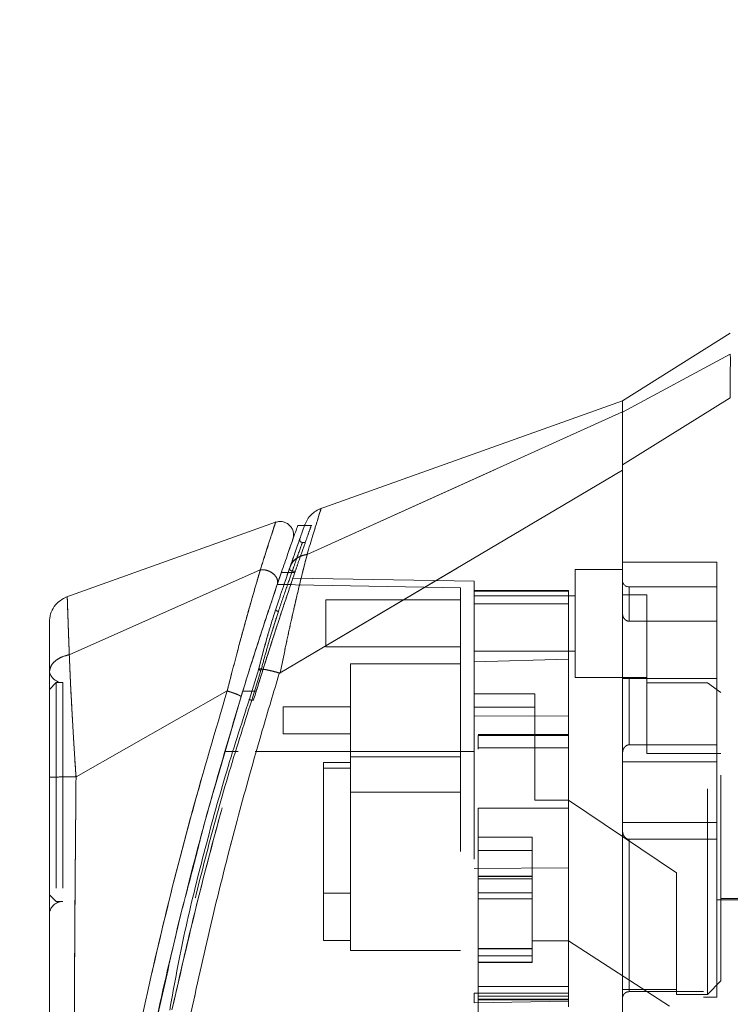
# Model space of a CAD drawing. Units: inches. Extents: x 0 to 23.4, y 0 to 16.5.
# Drawn here: x 12.4 to 12.8, y 7.8 to 8.3 of the extents above; entities that cross this region are included whole.
import ezdxf

# ---------------------------------------------------------------- set-up
doc = ezdxf.new("R2010")
doc.units = ezdxf.units.IN
doc.header["$MEASUREMENT"] = 0
doc.linetypes.add('HIDDEN', pattern=[0.075, 0.05, -0.025])
doc.styles.add('SLDTEXTSTYLE0', font='TXT', dxfattribs={"width": 0.75})
doc.dimstyles.new('SLDDIMSTYLE1', dxfattribs={"dimtxt": 0.125, "dimasz": 0.13, "dimexe": 0, "dimexo": 0.0625, "dimgap": 0.03125, "dimtad": 0, "dimtih": 1, "dimtoh": 1, "dimlfac": 6, "dimrnd": 1e-09, "dimzin": 4, "dimdsep": 46, "dimtxsty": 'SLDTEXTSTYLE0', "dimsah": 1, "dimcen": 0.09, "dimadec": 0, "dimazin": 1, "dimtfac": 1, "dimtofl": 0, "dimtmove": 0, "dimatfit": 3, "dimfxl": 1, "dimfrac": 2, "dimtolj": 1, "dimtzin": 12, "dimarcsym": 0})

# ---------------------------------------------------------------- blocks, each defined once
blk = doc.blocks.new('_D_7')
at = {"color": 7, "linetype": 'Continuous', "lineweight": 0}
for p, q in [((12.95905, 10.94503), (11.92672, 10.94503)), ((12.05172, 10.94503), (12.05172, 8.39408)), ((11.8439, 8.39408), (12.25953, 8.39408)), ((12.25953, 8.14486), (11.8439, 8.14486)), ((12.05172, 4.94503), (12.05172, 8.14486)), ((12.95905, 4.94503), (11.92672, 4.94503))]:
    blk.add_line(p, q, dxfattribs=at)
for centre, start, end in [((11.8439, 8.26947), 90, 270), ((12.25953, 8.26947), 270, 90)]:
    blk.add_arc(centre, 0.12461, start, end, dxfattribs=at)
for points in [[(12.05172, 10.94503), (12.03172, 10.81503), (12.07172, 10.81503)], [(12.05172, 4.94503), (12.07172, 5.07503), (12.03172, 5.07503)]]:
    blk.add_solid(points, dxfattribs=at)
at = {"color": 7, "linetype": 'Continuous', "lineweight": 0, "insert": (11.8439, 8.33138, -0.01607), "char_height": 0.125, "attachment_point": 1, "style": 'SLDTEXTSTYLE0'}
blk.add_mtext('36.00', dxfattribs=at)

msp = doc.modelspace()

# ---------------------------------------------------------------- linework, layer by layer
at = {"color": 7, "linetype": 'Continuous', "lineweight": 15}
for p, q in [((12.77682, 8.16754), (12.72432, 8.13474)), ((12.77682, 8.15738), (12.72432, 8.12924)), ((12.72432, 8.1036), (12.77682, 8.13619)), ((12.72432, 8.13474), (12.57674, 8.08203)), ((12.72432, 8.12924), (12.72432, 8.13474)), ((12.5709, 8.05999), (12.72432, 8.12928)), ((12.55779, 8.00241), (12.72432, 8.10093)), ((12.55554, 8.07563), (12.45349, 8.03918)), ((12.5696, 8.07399), (12.5662, 8.07399)), ((12.45516, 8.01123), (12.54809, 8.0525)), ((12.55637, 8.04538), (12.55894, 8.05291)), ((12.55837, 8.05125), (12.56168, 8.05125)), ((12.54731, 8.00434), (12.54279, 7.98955)), ((12.55741, 8.00232), (12.55735, 8.00214)), ((12.53199, 7.99358), (12.45842, 7.95181)), ((12.52693, 7.95015), (12.53875, 7.99084)), ((12.44545, 7.9495), (12.44545, 7.94445))]:
    msp.add_line(p, q, dxfattribs=at)
at = {"color": 7, "linetype": 'HIDDEN', "lineweight": 0}
for p, q in [((12.72432, 8.12924), (12.77682, 8.15738)), ((12.77682, 8.13619), (12.72432, 8.1036)), ((12.5709, 8.05999), (12.72432, 8.12928)), ((12.57315, 8.07399), (12.5696, 8.07399)), ((12.56605, 8.06395), (12.56638, 8.06486)), ((12.56989, 8.06584), (12.56857, 8.06584)), ((12.56241, 8.05347), (12.56424, 8.05872)), ((12.56334, 8.05613), (12.56241, 8.05347)), ((12.77025, 8.05622), (12.72432, 8.05622)), ((12.77025, 7.99967), (12.77025, 8.05622)), ((12.45516, 8.01123), (12.54809, 8.0525)), ((12.55935, 8.04448), (12.56241, 8.05347)), ((12.56168, 8.05125), (12.56493, 8.05125)), ((12.56366, 8.05191), (12.56516, 8.05191)), ((12.70136, 8.05271), (12.70136, 8.00022)), ((12.72432, 8.05271), (12.70136, 8.05271)), ((12.64558, 8.04373), (12.55633, 8.04529)), ((12.56322, 8.04529), (12.55633, 8.04529)), ((12.65214, 8.04695), (12.56399, 8.04849)), ((12.65214, 8.04215), (12.65214, 8.04695)), ((12.7276, 8.0275), (12.7276, 8.04418)), ((12.77025, 8.04418), (12.7276, 8.04418)), ((12.64558, 7.96413), (12.64558, 8.04373)), ((12.69808, 8.04253), (12.65214, 8.04253)), ((12.65214, 8.04215), (12.65214, 8.00783)), ((12.69808, 8.04215), (12.65214, 8.04215)), ((12.70136, 8.03992), (12.65214, 8.03992)), ((12.69808, 8.04253), (12.69808, 8.04215)), ((12.69808, 8.04215), (12.69808, 8.0091)), ((12.73613, 8.04031), (12.72432, 8.04031)), ((12.73613, 7.99759), (12.73613, 8.04031)), ((12.57997, 8.03795), (12.57997, 8.01498)), ((12.64558, 8.03795), (12.57997, 8.03795)), ((12.69808, 8.03597), (12.65214, 8.03597)), ((12.55263, 8.01865), (12.55689, 8.03224)), ((12.55565, 8.03345), (12.55458, 8.02998)), ((12.55689, 8.03224), (12.55581, 8.0289)), ((12.7276, 8.0275), (12.77025, 8.0275)), ((12.57997, 8.01498), (12.64558, 8.01498)), ((12.65214, 8.01302), (12.70136, 8.01302)), ((12.59197, 8.00678), (12.59197, 7.96151)), ((12.64558, 8.00678), (12.59197, 8.00678)), ((12.65214, 8.00783), (12.69808, 8.0091)), ((12.65214, 7.96413), (12.65214, 8.00783)), ((12.69808, 8.0091), (12.69808, 7.98136)), ((12.54279, 7.98955), (12.54731, 8.00434)), ((12.54844, 8.00358), (12.54392, 7.98906)), ((12.54392, 7.98906), (12.54844, 8.00358)), ((12.44873, 7.99766), (12.44545, 7.99438)), ((12.44873, 7.99766), (12.44873, 7.89123)), ((12.45201, 7.99766), (12.44873, 7.99766)), ((12.45201, 7.99766), (12.45201, 7.89123)), ((12.70136, 8.00022), (12.73613, 8.00022)), ((12.77025, 7.99967), (12.72432, 7.99967)), ((12.7276, 7.99967), (12.7276, 7.96741)), ((12.7276, 7.96741), (12.7276, 7.99967)), ((12.76566, 7.99759), (12.73613, 7.99759)), ((12.73613, 7.99759), (12.73613, 7.96311)), ((12.88311, 7.99628), (12.73613, 7.99628)), ((12.76566, 7.84602), (12.76566, 7.99759)), ((12.77222, 7.99284), (12.76566, 7.99759)), ((12.77025, 7.96741), (12.77025, 7.99967)), ((12.89493, 7.99694), (12.77025, 7.99694)), ((12.45842, 7.95181), (12.53199, 7.99358)), ((12.53954, 7.99342), (12.5461, 7.99342)), ((12.5461, 7.99342), (12.54417, 7.99342)), ((12.68167, 7.99225), (12.65214, 7.99225)), ((12.68167, 7.94048), (12.68167, 7.99225)), ((12.77222, 7.85258), (12.77222, 7.99284)), ((12.54392, 7.98906), (12.54476, 7.98906)), ((12.55916, 7.98581), (12.55916, 7.97268)), ((12.59197, 7.98581), (12.55916, 7.98581)), ((12.65214, 7.98568), (12.68167, 7.98568)), ((12.69808, 7.98136), (12.65214, 7.98156)), ((12.69808, 7.98136), (12.69808, 7.90754)), ((12.55916, 7.97268), (12.59197, 7.97268)), ((12.69808, 7.97248), (12.65411, 7.97248)), ((12.65411, 7.972), (12.65411, 7.96531)), ((12.65411, 7.972), (12.69808, 7.972)), ((12.77025, 7.96741), (12.7276, 7.96741)), ((12.77025, 7.9592), (12.77025, 7.96741)), ((12.64558, 7.96413), (12.53075, 7.96413)), ((12.64558, 7.96413), (12.53075, 7.96413)), ((12.53731, 7.96413), (12.53075, 7.96413)), ((12.53075, 7.96413), (12.53731, 7.96413)), ((12.65214, 7.96413), (12.53731, 7.96413)), ((12.69808, 7.96591), (12.65411, 7.96591)), ((12.69808, 7.96591), (12.65411, 7.96591)), ((12.73613, 7.96311), (12.77222, 7.96311)), ((12.57885, 7.95888), (12.59197, 7.95888)), ((12.57885, 7.95888), (12.57885, 7.95613)), ((12.59197, 7.96151), (12.64558, 7.96151)), ((12.59197, 7.96151), (12.59197, 7.94445)), ((12.77025, 7.9592), (12.72432, 7.9592)), ((12.77025, 7.92969), (12.77025, 7.9592)), ((12.59197, 7.95613), (12.57885, 7.95613)), ((12.57885, 7.95613), (12.57885, 7.87227)), ((12.59197, 7.94445), (12.64558, 7.94445)), ((12.59197, 7.94445), (12.59197, 7.86735)), ((12.69808, 7.94048), (12.68167, 7.94048)), ((12.75057, 7.90508), (12.69808, 7.94048)), ((12.65411, 7.93666), (12.69808, 7.93666)), ((12.65411, 7.93665), (12.65411, 7.84991)), ((12.65411, 7.93665), (12.69808, 7.93665)), ((12.72432, 7.92969), (12.77025, 7.92969)), ((12.77025, 7.92148), (12.77025, 7.92969)), ((12.65411, 7.92253), (12.68036, 7.92253)), ((12.68036, 7.92253), (12.68036, 7.8721)), ((12.7276, 7.92148), (12.7276, 7.84739)), ((12.7276, 7.84739), (12.7276, 7.92148)), ((12.77025, 7.92148), (12.7276, 7.92148)), ((12.77025, 7.84471), (12.77025, 7.92148)), ((12.65411, 7.91597), (12.68036, 7.91597)), ((12.65214, 7.90734), (12.69808, 7.90754)), ((12.69808, 7.90839), (12.69808, 7.84991)), ((12.68036, 7.9036), (12.65411, 7.9036)), ((12.65411, 7.90351), (12.68036, 7.90351)), ((12.68036, 7.90335), (12.65411, 7.90335)), ((12.68036, 7.9022), (12.65411, 7.9022)), ((12.75057, 7.84836), (12.75057, 7.90508)), ((12.44545, 7.89451), (12.44873, 7.89123)), ((12.44873, 7.89123), (12.45201, 7.89123)), ((12.57885, 7.89523), (12.59197, 7.89523)), ((12.65411, 7.89548), (12.68036, 7.89548)), ((12.68036, 7.89259), (12.65411, 7.89259)), ((12.77025, 7.89195), (12.89493, 7.89195)), ((12.77222, 7.89261), (12.88311, 7.89261)), ((12.57885, 7.87227), (12.59197, 7.87227)), ((12.68036, 7.8721), (12.69808, 7.8721)), ((12.68036, 7.86816), (12.68036, 7.8721)), ((12.74729, 7.84026), (12.69808, 7.8721)), ((12.59197, 7.86735), (12.64558, 7.86735)), ((12.65411, 7.86844), (12.68036, 7.86844)), ((12.68036, 7.86844), (12.65411, 7.86844)), ((12.68036, 7.86837), (12.65411, 7.86837)), ((12.65411, 7.86817), (12.68036, 7.86817)), ((12.65411, 7.86816), (12.68036, 7.86816)), ((12.68036, 7.86178), (12.68036, 7.86816)), ((12.65411, 7.86473), (12.68036, 7.86473)), ((12.49505, 7.82196), (12.50321, 7.85818)), ((12.65411, 7.86178), (12.68036, 7.86178)), ((12.65411, 7.8616), (12.68036, 7.8616)), ((12.68036, 7.8616), (12.68036, 7.86178)), ((12.76566, 7.84602), (12.77222, 7.85258)), ((12.69808, 7.84991), (12.65411, 7.84991)), ((12.65411, 7.84991), (12.65411, 7.84335)), ((12.69808, 7.84753), (12.69808, 7.84991)), ((12.75057, 7.84836), (12.75057, 7.84602)), ((12.69808, 7.84657), (12.65214, 7.84657)), ((12.65214, 7.84194), (12.65214, 7.84657)), ((12.69808, 7.84526), (12.65411, 7.84526)), ((12.65411, 7.84367), (12.69808, 7.84367)), ((12.65411, 7.84335), (12.65411, 7.82617)), ((12.65411, 7.84335), (12.69808, 7.84335)), ((12.69808, 7.84753), (12.69808, 7.84657)), ((12.69808, 7.84657), (12.69808, 7.84001)), ((12.76369, 7.84739), (12.7276, 7.84739)), ((12.75057, 7.84602), (12.76566, 7.84602)), ((12.76369, 7.71479), (12.76369, 7.84739)), ((12.76369, 7.84471), (12.77025, 7.84471)), ((12.69808, 7.84274), (12.65214, 7.84194))]:
    msp.add_line(p, q, dxfattribs=at)
at = {"color": 8, "linetype": 'Continuous', "lineweight": 15}
msp.add_line((12.54417, 7.99342), (12.53954, 7.99342), dxfattribs=at)
at = {"color": 7, "linetype": 'HIDDEN', "lineweight": 0, "flags": 128}
msp.add_lwpolyline([(12.55779, 8.00241), (12.64106, 8.05167), (12.72432, 8.10093)], dxfattribs=at)
at = {"color": 7, "linetype": 'HIDDEN', "lineweight": 0}
for centre, radius, start, end in [((12.7276, 8.04747), 0.00328, 180, 270), ((12.45201, 8.00422), 0.00656, 180, 270), ((12.45201, 7.88467), 0.00656, 90, 180)]:
    msp.add_arc(centre, radius, start, end, dxfattribs=at)
msp.add_ellipse((13.9723, 7.94445), major_axis=(5.63878, 0), ratio=0.017455, start_param=4.48922, end_param=4.49399, dxfattribs=at)
at = {"color": 7, "linetype": 'Continuous', "lineweight": 15}
for points, knots in [([(12.77682, 8.13619), (12.77681, 8.14094), (12.77681, 8.14808), (12.77683, 8.15441), (12.77682, 8.15638), (12.77682, 8.15738)], [0, 0, 0, 0, 0.495208, 0.74379, 1, 1, 1, 1]), ([(12.72432, 8.12928), (12.72432, 8.13104), (12.72432, 8.13423), (12.72432, 8.1344), (12.72432, 8.13447)], [0, 0, 0, 0, 0.553794, 1, 1, 1, 1]), ([(12.72432, 8.10093), (12.72432, 8.10474), (12.72432, 8.11404), (12.72432, 8.12437), (12.72432, 8.12776), (12.72432, 8.12928)], [0, 0, 0, 0, 0.277037, 0.676298, 1, 1, 1, 1]), ([(12.72432, 8.1036), (12.72432, 8.10677), (12.72432, 8.11498), (12.72432, 8.12456), (12.72432, 8.12777), (12.72432, 8.12924)], [0, 0, 0, 0, 0.253957, 0.656369, 1, 1, 1, 1]), ([(12.72432, 7.70858), (12.72432, 7.70855), (12.72432, 7.70844), (12.72432, 7.7139), (12.72432, 7.72372), (12.72432, 7.73478), (12.72432, 7.75252), (12.72432, 7.77192), (12.72432, 7.79415), (12.72432, 7.81496), (12.72432, 7.83971), (12.72432, 7.86402), (12.72432, 7.88355), (12.72432, 7.90038), (12.72432, 7.91599), (12.72432, 7.93292), (12.72432, 7.95286), (12.72432, 7.97315), (12.72432, 7.99191), (12.72432, 8.01052), (12.72432, 8.03243), (12.72432, 8.0592), (12.72432, 8.08342), (12.72432, 8.09815), (12.72432, 8.1036)], [0, 0, 0, 0, 0.018676, 0.070772, 0.108206, 0.146686, 0.183661, 0.266959, 0.297616, 0.346728, 0.414246, 0.466756, 0.509176, 0.543193, 0.577131, 0.611139, 0.65356, 0.706993, 0.74348, 0.776672, 0.829811, 0.889587, 0.959133, 1, 1, 1, 1]), ([(12.72432, 7.71203), (12.72432, 7.71406), (12.72432, 7.7182), (12.72432, 7.72909), (12.72432, 7.74396), (12.72432, 7.76676), (12.72432, 7.7969), (12.72432, 7.83108), (12.72432, 7.86371), (12.72432, 7.89412), (12.72432, 7.92516), (12.72432, 7.95647), (12.72432, 7.98772), (12.72432, 8.01891), (12.72432, 8.0499), (12.72432, 8.07756), (12.72432, 8.09402), (12.72432, 8.10093)], [0, 0, 0, 0, 0.038636, 0.078569, 0.132197, 0.187292, 0.276223, 0.367477, 0.437488, 0.508024, 0.580033, 0.652491, 0.724401, 0.796788, 0.87095, 0.945901, 1, 1, 1, 1]), ([(12.5777, 8.08237), (12.57681, 8.08199), (12.57503, 8.08122), (12.57277, 8.07936), (12.57091, 8.0771), (12.57014, 8.07531), (12.56976, 8.07442)], [0, 0, 0, 0, 0.25, 0.5, 0.75, 1, 1, 1, 1]), ([(12.56394, 8.06727), (12.5641, 8.06787), (12.56441, 8.06906), (12.56423, 8.07093), (12.56357, 8.07267), (12.56244, 8.07416), (12.56095, 8.07528), (12.55921, 8.07593), (12.55734, 8.07611), (12.55614, 8.07579), (12.55555, 8.07563)], [0, 0, 0, 0, 0.125, 0.25, 0.375, 0.5, 0.625, 0.75, 0.875, 1, 1, 1, 1]), ([(12.5662, 8.07365), (12.56623, 8.07374), (12.56635, 8.07407), (12.5656, 8.07196), (12.56405, 8.06759), (12.56166, 8.06079), (12.55947, 8.05443), (12.55837, 8.05125)], [0, 0, 0, 0, 0.087698, 0.304995, 0.522365, 0.761183, 1, 1, 1, 1]), ([(12.56976, 8.07442), (12.56966, 8.07416), (12.56947, 8.07362), (12.56795, 8.06934), (12.5657, 8.06295), (12.56363, 8.05698), (12.5626, 8.05399)], [0, 0, 0, 0, 0.2496111, 0.499266, 0.7491717, 1, 1, 1, 1]), ([(12.56172, 8.06092), (12.56178, 8.0611), (12.56265, 8.06362), (12.56359, 8.06627), (12.56382, 8.06693), (12.56394, 8.06727)], [0, 0, 0, 0, 0.037139, 0.520763, 1, 1, 1, 1]), ([(12.5709, 8.05999), (12.57028, 8.0576), (12.56903, 8.05278), (12.5669, 8.04408), (12.56468, 8.03466), (12.56245, 8.02472), (12.56015, 8.01405), (12.55862, 8.00649), (12.55779, 8.00241)], [0, 0, 0, 0, 0.1629311, 0.3280477, 0.4990621, 0.6588757, 0.8160704, 1, 1, 1, 1]), ([(12.5626, 8.05399), (12.56297, 8.05481), (12.56371, 8.0564), (12.56575, 8.05819), (12.56812, 8.05943), (12.56994, 8.05979), (12.57082, 8.05997)], [0, 0, 0, 0, 0.273622, 0.531508, 0.773647, 1, 1, 1, 1]), ([(12.5709, 8.05999), (12.57089, 8.05999), (12.57086, 8.05998), (12.57083, 8.05997), (12.57082, 8.05997)], [0, 0, 0, 0, 0.513516, 1, 1, 1, 1]), ([(12.5626, 8.05399), (12.56155, 8.05095), (12.55946, 8.04486), (12.55692, 8.03725), (12.55565, 8.03345)], [0, 0, 0, 0, 0.500393, 1, 1, 1, 1]), ([(12.54813, 8.05251), (12.54813, 8.05251), (12.54813, 8.0525), (12.54812, 8.05246), (12.54808, 8.05234), (12.54794, 8.05187), (12.54739, 8.04999), (12.54608, 8.04561), (12.54372, 8.03742), (12.5405, 8.02596), (12.53715, 8.01358), (12.53449, 8.00339), (12.53292, 7.99732), (12.53224, 7.99454), (12.53205, 7.99383), (12.532, 7.99365), (12.53199, 7.9936), (12.53199, 7.99359), (12.53199, 7.99358), (12.53199, 7.99358)], [0, 0, 0, 0, 0.000068, 0.000627, 0.002209, 0.008319, 0.032557, 0.127493, 0.283172, 0.500894, 0.717758, 0.873439, 0.967715, 0.991673, 0.997758, 0.999351, 0.999793, 0.999926, 1, 1, 1, 1]), ([(12.55837, 8.05125), (12.55713, 8.04761), (12.55461, 8.04022), (12.55025, 8.0271), (12.54562, 8.01282), (12.54201, 8.0014), (12.53998, 7.99483), (12.53954, 7.99342)], [0, 0, 0, 0, 0.230597, 0.468056, 0.698582, 0.935467, 1, 1, 1, 1]), ([(12.54813, 8.05251), (12.54864, 8.05253), (12.54966, 8.05259), (12.55128, 8.05229), (12.55286, 8.05168), (12.5543, 8.05077), (12.55549, 8.0496), (12.5563, 8.04823), (12.55667, 8.04676), (12.55647, 8.04584), (12.55637, 8.04538)], [0, 0, 0, 0, 0.113516, 0.230318, 0.350395, 0.473763, 0.600399, 0.730326, 0.863521, 1, 1, 1, 1]), ([(12.53875, 7.99084), (12.54034, 7.99597), (12.54351, 8.00621), (12.54818, 8.02076), (12.55263, 8.0343), (12.55512, 8.04169), (12.55637, 8.04538)], [0, 0, 0, 0, 0.251161, 0.500617, 0.750705, 1, 1, 1, 1]), ([(12.45416, 8.03942), (12.45294, 8.03885), (12.45049, 8.03772), (12.44769, 8.03473), (12.44582, 8.03109), (12.44557, 8.02841), (12.44545, 8.02706)], [0, 0, 0, 0, 0.25, 0.5, 0.75, 1, 1, 1, 1]), ([(12.55458, 8.02998), (12.55353, 8.02663), (12.55105, 8.01879), (12.54867, 8.0096), (12.54731, 8.00434)], [0, 0, 0, 0, 0.426907, 1, 1, 1, 1]), ([(12.44545, 8.02706), (12.44545, 8.02706), (12.44545, 8.0276), (12.44545, 8.02573), (12.44545, 8.02119), (12.44545, 8.01343), (12.44545, 8.00612), (12.44545, 8.00247)], [0, 0, 0, 0, 0.000209, 0.250692, 0.499834, 0.750293, 1, 1, 1, 1]), ([(12.44545, 8.00247), (12.44559, 8.00346), (12.44587, 8.00544), (12.44798, 8.00808), (12.45112, 8.01018), (12.45381, 8.01088), (12.45515, 8.01123)], [0, 0, 0, 0, 0.25, 0.500001, 0.750001, 1, 1, 1, 1]), ([(12.45516, 8.01123), (12.45526, 8.00863), (12.45548, 8.00331), (12.45592, 7.99412), (12.45638, 7.9851), (12.4568, 7.97777), (12.45706, 7.97324), (12.45721, 7.9708), (12.45729, 7.96954), (12.45732, 7.96889), (12.45734, 7.96857), (12.45735, 7.96841), (12.45736, 7.96833), (12.45736, 7.96829), (12.45736, 7.96827), (12.45736, 7.96826), (12.45736, 7.96825), (12.45736, 7.96825), (12.45736, 7.96825), (12.45736, 7.96825), (12.45736, 7.96825), (12.45736, 7.96825), (12.45736, 7.96825), (12.45736, 7.96824), (12.45737, 7.96821), (12.45737, 7.96812), (12.45739, 7.96776), (12.45748, 7.96639), (12.45781, 7.96106), (12.45815, 7.95591), (12.45842, 7.95181)], [0, 0, 0, 0, 0.159162, 0.326132, 0.499699, 0.61712, 0.681274, 0.714661, 0.731674, 0.740259, 0.744571, 0.746732, 0.747814, 0.748355, 0.748626, 0.748761, 0.748829, 0.748863, 0.74888, 0.748888, 0.748892, 0.748894, 0.748895, 0.748896, 0.749039, 0.7502, 0.753454, 0.765806, 0.813755, 1, 1, 1, 1]), ([(12.44545, 8.00247), (12.44545, 7.99889), (12.44545, 7.99175), (12.44545, 7.97913), (12.44545, 7.96566), (12.44545, 7.95628), (12.44545, 7.95159)], [0, 0, 0, 0, 0.251007, 0.500181, 0.750378, 1, 1, 1, 1]), ([(12.55735, 8.00214), (12.55457, 7.99294), (12.54961, 7.97655), (12.5412, 7.94699), (12.53172, 7.91168), (12.52106, 7.86836), (12.5147, 7.83856), (12.51151, 7.82358)], [0, 0, 0, 0, 0.156779, 0.279261, 0.497594, 0.747281, 1, 1, 1, 1]), ([(12.54844, 8.00358), (12.54833, 8.00361), (12.54811, 8.00367), (12.54781, 8.00378), (12.54755, 8.00389), (12.54734, 8.00401), (12.54721, 8.00412), (12.54716, 8.00421), (12.54718, 8.00429), (12.54726, 8.00432), (12.54731, 8.00434)], [0, 0, 0, 0, 0.124935, 0.250004, 0.375071, 0.500005, 0.624938, 0.750004, 0.875069, 1, 1, 1, 1]), ([(12.54731, 8.00434), (12.5479, 8.00431), (12.54905, 8.00426), (12.55165, 8.0038), (12.55446, 8.00315), (12.55645, 8.00259), (12.55741, 8.00232)], [0, 0, 0, 0, 0.274594, 0.532803, 0.774606, 1, 1, 1, 1]), ([(12.55779, 8.00241), (12.55773, 8.00237), (12.55763, 8.00232), (12.5575, 8.00231), (12.55744, 8.00232), (12.55741, 8.00232)], [0, 0, 0, 0, 0.555971, 0.786334, 1, 1, 1, 1]), ([(12.53954, 7.99342), (12.53363, 7.97362), (12.52253, 7.93649), (12.50827, 7.88117), (12.49604, 7.82817), (12.48716, 7.78401), (12.48086, 7.74907), (12.47632, 7.7218), (12.47285, 7.69886), (12.47035, 7.68113), (12.4687, 7.66882), (12.46812, 7.66424), (12.46783, 7.66198)], [0, 0, 0, 0, 0.170913, 0.320556, 0.471187, 0.622134, 0.69867, 0.775166, 0.864658, 0.909374, 0.955225, 1, 1, 1, 1]), ([(12.53875, 7.99084), (12.53873, 7.99089), (12.53871, 7.99099), (12.53832, 7.99125), (12.5377, 7.99156), (12.53684, 7.99193), (12.5358, 7.99234), (12.5346, 7.99276), (12.53332, 7.99319), (12.53244, 7.99345), (12.532, 7.99359)], [0, 0, 0, 0, 0.125, 0.250001, 0.375001, 0.500001, 0.625001, 0.750001, 0.875, 1, 1, 1, 1]), ([(12.54279, 7.98955), (12.53879, 7.97715), (12.53078, 7.95236), (12.52054, 7.91462), (12.511, 7.87672), (12.50634, 7.85118), (12.50401, 7.8384)], [0, 0, 0, 0, 0.250173, 0.499869, 0.749741, 1, 1, 1, 1]), ([(12.45842, 7.95181), (12.45671, 7.95181), (12.45331, 7.9518), (12.44902, 7.95175), (12.44603, 7.95167), (12.44565, 7.95162), (12.44545, 7.95159)], [0, 0, 0, 0, 0.250001, 0.500001, 0.750001, 1, 1, 1, 1]), ([(12.44545, 7.95159), (12.44545, 7.93464), (12.44545, 7.9009), (12.44545, 7.85058), (12.44545, 7.80491), (12.44545, 7.76389), (12.44545, 7.73527), (12.44545, 7.71544), (12.44545, 7.7041), (12.44545, 7.69431), (12.44545, 7.68611), (12.44545, 7.68028), (12.44545, 7.67642), (12.44545, 7.67392), (12.44545, 7.67208), (12.44545, 7.67176), (12.44545, 7.6716)], [0, 0, 0, 0, 0.167381, 0.333305, 0.498223, 0.622573, 0.747945, 0.793703, 0.835393, 0.873241, 0.906907, 0.936466, 0.953088, 0.968216, 0.98471, 1, 1, 1, 1]), ([(12.50321, 7.85818), (12.50443, 7.86372), (12.50805, 7.88019), (12.51247, 7.89665), (12.5154, 7.90758)], [0, 0, 0, 0, 0.336116, 1, 1, 1, 1])]:
    msp.add_open_spline(points, degree=3, knots=knots, dxfattribs=at)
at = {"color": 7, "linetype": 'HIDDEN', "lineweight": 0}
for points, knots in [([(12.57082, 8.05997), (12.57182, 8.06324), (12.57381, 8.06978), (12.57601, 8.07689), (12.57732, 8.08112), (12.57786, 8.08288), (12.5777, 8.08237), (12.5777, 8.08237)], [0, 0, 0, 0, 0.248869, 0.497623, 0.748859, 0.999829, 1, 1, 1, 1]), ([(12.54809, 8.0525), (12.54917, 8.05588), (12.55133, 8.06264), (12.55367, 8.06988), (12.55525, 8.07472), (12.55545, 8.07533), (12.55555, 8.07563)], [0, 0, 0, 0, 0.2502013, 0.4995236, 0.7502119, 1, 1, 1, 1]), ([(12.56493, 8.05125), (12.56549, 8.05286), (12.56717, 8.05775), (12.56954, 8.06455), (12.57163, 8.07047), (12.57277, 8.07367), (12.57277, 8.07366), (12.57277, 8.07366)], [0, 0, 0, 0, 0.118427, 0.359211, 0.59983, 0.841675, 1, 1, 1, 1]), ([(12.56638, 8.06486), (12.56701, 8.06667), (12.56765, 8.06849), (12.56733, 8.06759), (12.56733, 8.06759)], [0, 0, 0, 0, 0.999985, 1, 1, 1, 1]), ([(12.56366, 8.05191), (12.56503, 8.05583), (12.56779, 8.06367), (12.56896, 8.06691), (12.5678, 8.06371), (12.56504, 8.05585), (12.56366, 8.05191)], [0, 0, 0, 0, 0.24958, 0.499309, 0.749261, 1, 1, 1, 1]), ([(12.56857, 8.06584), (12.56847, 8.06585), (12.56826, 8.06586), (12.56796, 8.06598), (12.5677, 8.06615), (12.56749, 8.06638), (12.56734, 8.06666), (12.56726, 8.06697), (12.56725, 8.06728), (12.56731, 8.06749), (12.56733, 8.06759)], [0, 0, 0, 0, 0.124948, 0.249999, 0.37505, 0.499998, 0.624947, 0.749999, 0.875051, 1, 1, 1, 1]), ([(12.55779, 8.00241), (12.55862, 8.00647), (12.56015, 8.01401), (12.56244, 8.02468), (12.56502, 8.03618), (12.56799, 8.04869), (12.56993, 8.05621), (12.5709, 8.05999)], [0, 0, 0, 0, 0.183165, 0.340466, 0.500848, 0.749357, 1, 1, 1, 1]), ([(12.5626, 8.05399), (12.56297, 8.05481), (12.5637, 8.05639), (12.56573, 8.05818), (12.56811, 8.05943), (12.56993, 8.05979), (12.57082, 8.05997)], [0, 0, 0, 0, 0.272177, 0.529564, 0.772171, 1, 1, 1, 1]), ([(12.5709, 8.05999), (12.57089, 8.05999), (12.57086, 8.05998), (12.57083, 8.05997), (12.57082, 8.05997)], [0, 0, 0, 0, 0.515405, 1, 1, 1, 1]), ([(12.53199, 7.99358), (12.53199, 7.99358), (12.53199, 7.9936), (12.532, 7.99365), (12.53205, 7.99383), (12.53224, 7.99454), (12.53292, 7.99731), (12.5345, 8.0034), (12.53716, 8.01362), (12.54051, 8.02601), (12.54373, 8.03747), (12.54609, 8.04564), (12.54739, 8.05), (12.54794, 8.05187), (12.54808, 8.05234), (12.54812, 8.05246), (12.54813, 8.05249), (12.54813, 8.0525), (12.54813, 8.05251), (12.54813, 8.05251)], [0, 0, 0, 0, 0.000074, 0.000647, 0.002239, 0.008324, 0.032278, 0.126356, 0.282633, 0.500644, 0.717398, 0.873257, 0.967616, 0.991722, 0.997804, 0.999378, 0.999807, 0.999933, 1, 1, 1, 1]), ([(12.54476, 7.98906), (12.54616, 7.99357), (12.54898, 8.00272), (12.55315, 8.01582), (12.55714, 8.02809), (12.56143, 8.04099), (12.56377, 8.04784), (12.56516, 8.05191)], [0, 0, 0, 0, 0.1796061, 0.3643649, 0.5439899, 0.7290335, 1, 1, 1, 1]), ([(12.5461, 7.99342), (12.5477, 7.99855), (12.55094, 8.00895), (12.55582, 8.02407), (12.56066, 8.03873), (12.56349, 8.04702), (12.56493, 8.05125)], [0, 0, 0, 0, 0.235693, 0.478136, 0.734413, 1, 1, 1, 1]), ([(12.54813, 8.05251), (12.5486, 8.05253), (12.54956, 8.05259), (12.55111, 8.05233), (12.55266, 8.05177), (12.55412, 8.05091), (12.55537, 8.04975), (12.55624, 8.04837), (12.55667, 8.04684), (12.55647, 8.04587), (12.55637, 8.04538)], [0, 0, 0, 0, 0.106012, 0.217464, 0.334332, 0.456643, 0.584355, 0.717503, 0.856043, 1, 1, 1, 1]), ([(12.56366, 8.05191), (12.56273, 8.04927), (12.56079, 8.04373), (12.55823, 8.03618), (12.55689, 8.03224)], [0, 0, 0, 0, 0.477594, 1, 1, 1, 1]), ([(12.55689, 8.03224), (12.55823, 8.03618), (12.56079, 8.04373), (12.56273, 8.04927), (12.56366, 8.05191)], [0, 0, 0, 0, 0.522406, 1, 1, 1, 1]), ([(12.56241, 8.05347), (12.56239, 8.05327), (12.56233, 8.05289), (12.56265, 8.05236), (12.56313, 8.05202), (12.56348, 8.05195), (12.56366, 8.05191)], [0, 0, 0, 0, 0.279534, 0.558887, 0.779494, 1, 1, 1, 1]), ([(12.56241, 8.05347), (12.56239, 8.05327), (12.56233, 8.05289), (12.56265, 8.05236), (12.56313, 8.05202), (12.56348, 8.05195), (12.56366, 8.05191)], [0, 0, 0, 0, 0.279534, 0.558887, 0.779494, 1, 1, 1, 1]), ([(12.45515, 8.01123), (12.45514, 8.01148), (12.45513, 8.01192), (12.4551, 8.01269), (12.45506, 8.01382), (12.45499, 8.01579), (12.45487, 8.01915), (12.45465, 8.02544), (12.4544, 8.03267), (12.4542, 8.03836), (12.45417, 8.03906), (12.45416, 8.03941)], [0, 0, 0, 0, 0.013869, 0.024766, 0.044224, 0.078982, 0.141176, 0.25207, 0.501459, 0.751881, 1, 1, 1, 1]), ([(12.54731, 8.00434), (12.54867, 8.00958), (12.55139, 8.02006), (12.55423, 8.02899), (12.55565, 8.03345)], [0, 0, 0, 0, 0.501018, 1, 1, 1, 1]), ([(12.55689, 8.03224), (12.55668, 8.0323), (12.55627, 8.03243), (12.55582, 8.03279), (12.55561, 8.03315), (12.55564, 8.03335), (12.55565, 8.03345)], [0, 0, 0, 0, 0.2795731, 0.5589968, 0.7795399, 1, 1, 1, 1]), ([(12.55565, 8.03345), (12.55564, 8.03332), (12.55562, 8.03306), (12.55595, 8.03267), (12.5564, 8.03238), (12.55673, 8.03229), (12.55689, 8.03224)], [0, 0, 0, 0, 0.2795731, 0.5589968, 0.7795399, 1, 1, 1, 1]), ([(12.72432, 8.03142), (12.72438, 8.03086), (12.72449, 8.02979), (12.72528, 8.02854), (12.72626, 8.02777), (12.72706, 8.02752), (12.72751, 8.02751), (12.7276, 8.0275)], [0, 0, 0, 0, 0.296532, 0.567107, 0.759245, 0.952306, 1, 1, 1, 1]), ([(12.55581, 8.0289), (12.55532, 8.0274), (12.55426, 8.02414), (12.55248, 8.01821), (12.55051, 8.01131), (12.54913, 8.00616), (12.54844, 8.00358)], [0, 0, 0, 0, 0.196255, 0.427433, 0.714059, 1, 1, 1, 1]), ([(12.44545, 8.00247), (12.44559, 8.00346), (12.44586, 8.00544), (12.44799, 8.00807), (12.45111, 8.01018), (12.45381, 8.01088), (12.45515, 8.01123)], [0, 0, 0, 0, 0.250001, 0.500001, 0.750001, 1, 1, 1, 1]), ([(12.45842, 7.95181), (12.45822, 7.95483), (12.4579, 7.95968), (12.45756, 7.9651), (12.45729, 7.96946), (12.45703, 7.97377), (12.45673, 7.97902), (12.45625, 7.98759), (12.45567, 7.99892), (12.45532, 8.00722), (12.45516, 8.01123)], [0, 0, 0, 0, 0.137209, 0.221053, 0.249636, 0.339486, 0.423024, 0.499983, 0.758106, 1, 1, 1, 1]), ([(12.51151, 7.82358), (12.5147, 7.83857), (12.52106, 7.86836), (12.5326, 7.91525), (12.54315, 7.95413), (12.55171, 7.98359), (12.55562, 7.99646), (12.55735, 8.00214)], [0, 0, 0, 0, 0.252731, 0.50243, 0.780316, 0.903041, 1, 1, 1, 1]), ([(12.54844, 8.00358), (12.54833, 8.00361), (12.54812, 8.00367), (12.54781, 8.00378), (12.54755, 8.0039), (12.54734, 8.00401), (12.54721, 8.00412), (12.54716, 8.00422), (12.54718, 8.00429), (12.54727, 8.00432), (12.54731, 8.00434)], [0, 0, 0, 0, 0.124932, 0.249998, 0.375064, 0.499997, 0.62493, 0.749997, 0.875066, 1, 1, 1, 1]), ([(12.54731, 8.00434), (12.5479, 8.00431), (12.54905, 8.00427), (12.55164, 8.0038), (12.55445, 8.00316), (12.55645, 8.0026), (12.55741, 8.00232)], [0, 0, 0, 0, 0.273745, 0.531665, 0.773751, 1, 1, 1, 1]), ([(12.4629, 7.65924), (12.4629, 7.65923), (12.4629, 7.65922), (12.46299, 7.66157), (12.46332, 7.66713), (12.46409, 7.67593), (12.46542, 7.68862), (12.46755, 7.70579), (12.47162, 7.73426), (12.47771, 7.77101), (12.48726, 7.82067), (12.49949, 7.87553), (12.51463, 7.93509), (12.52622, 7.97412), (12.532, 7.99359)], [0, 0, 0, 0, 0.012676, 0.031554, 0.067239, 0.100846, 0.133509, 0.197389, 0.260175, 0.384656, 0.508591, 0.67337, 0.837149, 1, 1, 1, 1]), ([(12.50542, 7.83979), (12.50926, 7.85649), (12.5171, 7.89057), (12.5307, 7.942), (12.54097, 7.97628), (12.5461, 7.99342)], [0, 0, 0, 0, 0.324472, 0.662252, 1, 1, 1, 1]), ([(12.532, 7.99359), (12.53244, 7.99345), (12.53332, 7.99319), (12.5346, 7.99276), (12.5358, 7.99234), (12.53684, 7.99193), (12.5377, 7.99156), (12.53832, 7.99125), (12.53871, 7.99099), (12.53873, 7.99089), (12.53875, 7.99084)], [0, 0, 0, 0, 0.124998, 0.249998, 0.374998, 0.499998, 0.624998, 0.749999, 0.874999, 1, 1, 1, 1]), ([(12.54392, 7.98906), (12.53995, 7.97669), (12.53201, 7.95197), (12.52178, 7.91435), (12.51225, 7.87658), (12.50749, 7.85117), (12.50512, 7.83847)], [0, 0, 0, 0, 0.2501995, 0.5000366, 0.7499799, 1, 1, 1, 1]), ([(12.50512, 7.83847), (12.50807, 7.85145), (12.51397, 7.8774), (12.5237, 7.91554), (12.53389, 7.95281), (12.54114, 7.97697), (12.54476, 7.98906)], [0, 0, 0, 0, 0.2572922, 0.5145679, 0.7570359, 1, 1, 1, 1]), ([(12.54279, 7.98955), (12.54274, 7.98956), (12.54265, 7.98957), (12.54272, 7.98952), (12.54295, 7.98941), (12.54338, 7.98925), (12.54374, 7.98912), (12.54392, 7.98906)], [0, 0, 0, 0, 0.18678, 0.37379, 0.560504, 0.78032, 1, 1, 1, 1]), ([(12.69808, 7.972), (12.69808, 7.96864), (12.69808, 7.96131), (12.69808, 7.94738), (12.69808, 7.93821), (12.69808, 7.93665)], [0, 0, 0, 0, 0.411993, 0.900488, 1, 1, 1, 1]), ([(12.7276, 7.96741), (12.7274, 7.9674), (12.72694, 7.96736), (12.7262, 7.96703), (12.72533, 7.96631), (12.72451, 7.96498), (12.72439, 7.96383), (12.72432, 7.96317)], [0, 0, 0, 0, 0.083434, 0.185914, 0.343048, 0.620615, 1, 1, 1, 1]), ([(12.64558, 7.71553), (12.64558, 7.71896), (12.64558, 7.72589), (12.64558, 7.74015), (12.64558, 7.75765), (12.64558, 7.78557), (12.64558, 7.81877), (12.64558, 7.85692), (12.64558, 7.90431), (12.64558, 7.94016), (12.64558, 7.96413)], [0, 0, 0, 0, 0.052557, 0.106326, 0.19035, 0.275227, 0.448237, 0.585259, 0.722724, 1, 1, 1, 1]), ([(12.65214, 7.71186), (12.65214, 7.71528), (12.65214, 7.72223), (12.65214, 7.7363), (12.65214, 7.75324), (12.65214, 7.77983), (12.65214, 7.81259), (12.65214, 7.85127), (12.65214, 7.90113), (12.65214, 7.93888), (12.65214, 7.96413)], [0, 0, 0, 0, 0.052992, 0.10737, 0.186438, 0.266308, 0.429144, 0.570764, 0.712921, 1, 1, 1, 1]), ([(12.44545, 7.95159), (12.44565, 7.95162), (12.44603, 7.95167), (12.44902, 7.95175), (12.45331, 7.9518), (12.45671, 7.95181), (12.45842, 7.95181)], [0, 0, 0, 0, 0.2499991, 0.4999988, 0.7499991, 1, 1, 1, 1]), ([(12.46099, 7.65895), (12.46099, 7.65893), (12.461, 7.65885), (12.46067, 7.66129), (12.46007, 7.66684), (12.45946, 7.67523), (12.45886, 7.6867), (12.45835, 7.70184), (12.45784, 7.72658), (12.45755, 7.75828), (12.45749, 7.80104), (12.45765, 7.84834), (12.45798, 7.90008), (12.45828, 7.93457), (12.45842, 7.95181)], [0, 0, 0, 0, 0.012952, 0.036645, 0.077998, 0.114407, 0.148656, 0.21367, 0.27636, 0.399269, 0.520577, 0.681119, 0.840627, 1, 1, 1, 1]), ([(12.7276, 7.92148), (12.7274, 7.9215), (12.72694, 7.92153), (12.7262, 7.92186), (12.72533, 7.92258), (12.72451, 7.92391), (12.72439, 7.92506), (12.72432, 7.92573)], [0, 0, 0, 0, 0.083434, 0.185914, 0.343048, 0.620615, 1, 1, 1, 1]), ([(12.7276, 7.84739), (12.72724, 7.84735), (12.72652, 7.84728), (12.72555, 7.84672), (12.72481, 7.8459), (12.72439, 7.84495), (12.72434, 7.8443), (12.72432, 7.84402)], [0, 0, 0, 0, 0.207666, 0.415244, 0.625328, 0.840753, 1, 1, 1, 1])]:
    msp.add_open_spline(points, degree=3, knots=knots, dxfattribs=at)
at = {"color": 8, "linetype": 'Continuous', "lineweight": 15}
for points, knots in [([(12.5777, 8.08237), (12.57761, 8.08208), (12.57743, 8.08149), (12.57598, 8.0768), (12.57382, 8.06981), (12.57182, 8.06324), (12.57082, 8.05997)], [0, 0, 0, 0, 0.25117, 0.501784, 0.75127, 1, 1, 1, 1]), ([(12.55555, 8.07563), (12.55555, 8.07563), (12.55572, 8.07615), (12.55512, 8.07432), (12.55369, 8.06993), (12.5513, 8.06257), (12.54916, 8.05585), (12.54809, 8.0525)], [0, 0, 0, 0, 0.000523, 0.2521824, 0.5020603, 0.7517685, 1, 1, 1, 1]), ([(12.45416, 8.03941), (12.45416, 8.03941), (12.45414, 8.04003), (12.45421, 8.03788), (12.45439, 8.03272), (12.45467, 8.025), (12.45491, 8.01818), (12.45504, 8.01438), (12.45511, 8.01247), (12.45514, 8.01161), (12.45515, 8.01123)], [0, 0, 0, 0, 0.00142, 0.251799, 0.500101, 0.750342, 0.889651, 0.951286, 0.97853, 1, 1, 1, 1]), ([(12.532, 7.99359), (12.52625, 7.97423), (12.51474, 7.93546), (12.49974, 7.87653), (12.48765, 7.82249), (12.47818, 7.77363), (12.47211, 7.73737), (12.46801, 7.70912), (12.46582, 7.69198), (12.4644, 7.67911), (12.46355, 7.66996), (12.46301, 7.66241), (12.46288, 7.65889), (12.46289, 7.65919), (12.4629, 7.65924)], [0, 0, 0, 0, 0.16197, 0.324531, 0.486366, 0.607854, 0.730865, 0.792996, 0.85586, 0.888271, 0.921435, 0.956301, 0.993441, 1, 1, 1, 1]), ([(12.45842, 7.95181), (12.45828, 7.93478), (12.45799, 7.90076), (12.45766, 7.84986), (12.45749, 7.80342), (12.45754, 7.76138), (12.45779, 7.73009), (12.45826, 7.70554), (12.45872, 7.69047), (12.45925, 7.67889), (12.45979, 7.67031), (12.46048, 7.66263), (12.46104, 7.6586), (12.461, 7.65889), (12.46099, 7.65895)], [0, 0, 0, 0, 0.1571203, 0.3137066, 0.4705006, 0.5892277, 0.7103604, 0.7719343, 0.8354866, 0.8689184, 0.9039998, 0.9427698, 0.9880753, 1, 1, 1, 1]), ([(12.5154, 7.90758), (12.51752, 7.91612), (12.52106, 7.9304), (12.52524, 7.94448), (12.52693, 7.95015)], [0, 0, 0, 0, 0.597852, 1, 1, 1, 1])]:
    msp.add_open_spline(points, degree=3, knots=knots, dxfattribs=at)

# ---------------------------------------------------------------- dimensions: what is measured, and where the dimension line sits
at = {"color": 7, "linetype": 'Continuous', "lineweight": 0}
dim = msp.add_linear_dim(base=(12.05172, 4.94503), p1=(13.00905, 10.94503), p2=(13.00905, 4.94503), angle=90, dimstyle='SLDDIMSTYLE1', dxfattribs=at)
dim.commit()
dim.dimension.update_dxf_attribs({"geometry": '_D_7', "text_midpoint": (12.05172, 8.26947), "dimtype": 160})

doc.saveas('drawing.dxf')
